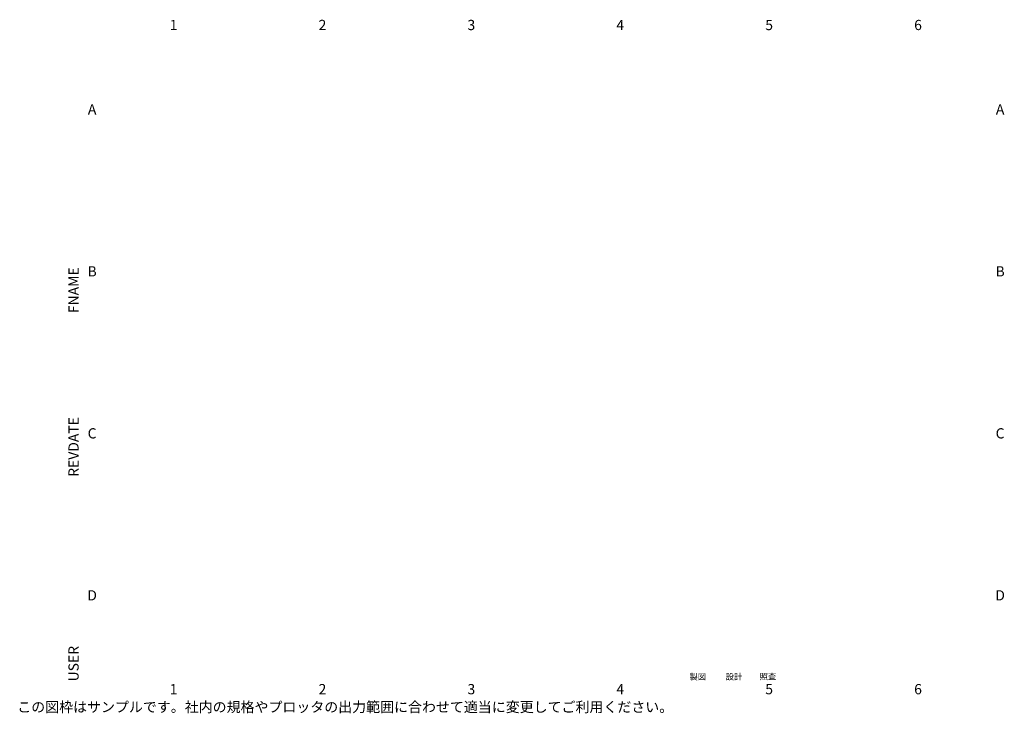
# Model space of a CAD drawing. Units: millimetres. Extents: x -24748 to -9052, y 292 to 14759.
# Drawn here: x -9341 to -9052, y 292 to 495 of the extents above; entities that cross this region are included whole.
import ezdxf
from ezdxf.enums import TextEntityAlignment as Align

# ---------------------------------------------------------------- set-up
doc = ezdxf.new("R2010")
doc.units = ezdxf.units.MM
doc.styles.add('Roman', font='romans.shx', dxfattribs={"bigfont": 'extfont2.shx'})

msp = doc.modelspace()

# ---------------------------------------------------------------- texts
at = {"style": 'Roman'}
for s, p in [('1', (-9295.8, 492.38)), ('2', (-9252.14, 492.38)), ('3', (-9208.47, 492.38)), ('4', (-9164.8, 492.38)), ('5', (-9121.14, 492.38)), ('6', (-9077.47, 492.38)), ('A', (-9319.69, 467.63)), ('A', (-9053.4, 467.63)), ('B', (-9319.69, 420.13)), ('B', (-9053.4, 420.13)), ('C', (-9319.69, 372.63)), ('C', (-9053.4, 372.63)), ('D', (-9319.69, 325.13)), ('D', (-9053.4, 325.13)), ('1', (-9295.8, 297.61)), ('2', (-9252.14, 297.61)), ('3', (-9208.47, 297.61)), ('4', (-9164.8, 297.61)), ('5', (-9121.14, 297.61)), ('6', (-9077.47, 297.61))]:
    msp.add_text(s, height=3, dxfattribs=at).set_placement(p, align=Align.CENTER)
at = {"color": 0, "style": 'Roman'}
for s, p in [('製図', (-9142.07, 301.86)), ('設計', (-9131.43, 301.86)), ('照査', (-9121.48, 301.93))]:
    msp.add_text(s, height=1.792, dxfattribs=at).set_placement(p, align=Align.CENTER)
at = {"style": 'Roman'}
msp.add_text('この図枠はサンプルです。社内の規格やプロッタの出力範囲に合わせて適当に変更してご利用ください。', height=3, dxfattribs=at).set_placement((-9341.64, 292.38))
at = {"color": 0, "style": 'Roman', "flags": 8}
for tag, p in [('FNAME', (-9323.64, 409.38)), ('REVDATE', (-9323.64, 361.38)), ('USER', (-9323.64, 301.38))]:
    msp.add_attdef(tag, p, '', height=3, rotation=90, dxfattribs=at)

doc.saveas('drawing.dxf')
